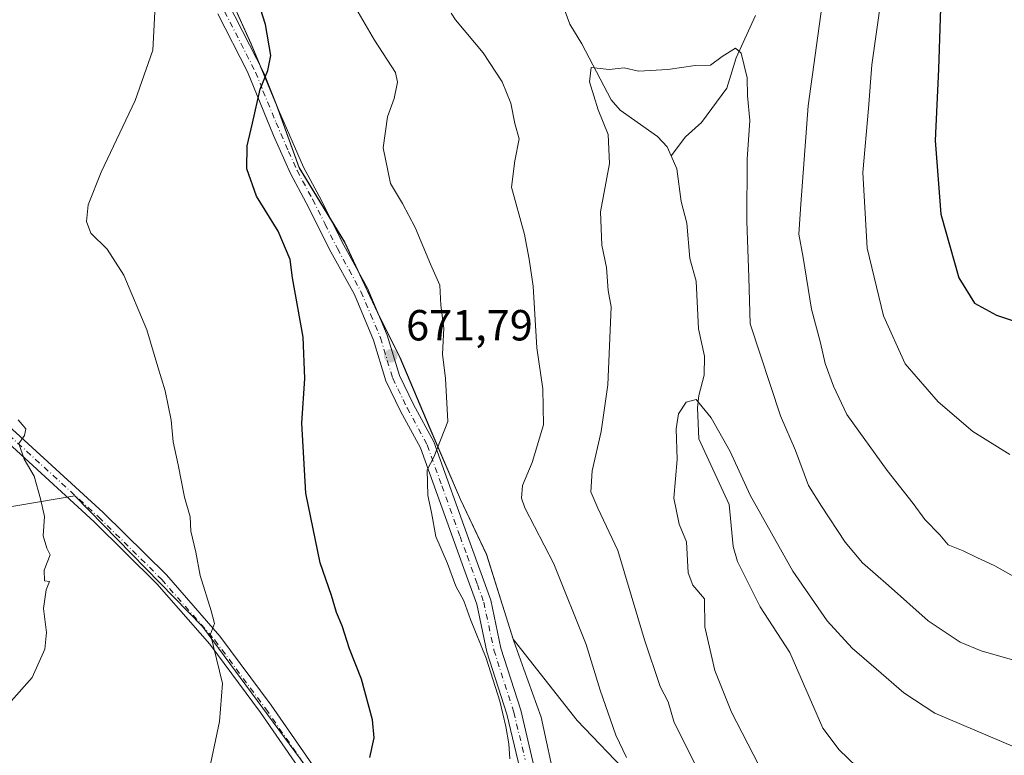
# Model space of a CAD drawing. Units: metres. Extents: x 556300 to 559733, y 4726348 to 4728690.
# Drawn here: x 558229 to 558456, y 4728203 to 4728372 of the extents above; entities that cross this region are included whole.
import ezdxf

# ---------------------------------------------------------------- set-up
doc = ezdxf.new("R2010")
doc.units = ezdxf.units.M
doc.header["$MEASUREMENT"] = 0
doc.linetypes.add('DGN Style 4', pattern=[2.6384748266838614, 1.318413404963828, -0.6592067024819142, 0.001648016756204785, -0.6592067024819142])
for name, color, linetype, lineweight in [('Arbolado forestal CxS', 92, 'Continuous', 0), ('Camino Cxs', 7, 'Continuous', 0), ('Camino eje', 30, 'DGN Style 4', 13), ('Corriente natural lineal', 142, 'Continuous', 13), ('Curva de nivel maestra', 30, 'Continuous', 30), ('Curva de nivel normal', 30, 'Continuous', 0), ('Entidad de ámbito territorial', 7, 'Continuous', 0), ('Entidad de ámbito territorial CxS', 92, 'Continuous', 0), ('Espacio natural protegido', 121, 'Continuous', 13), ('Espacio natural protegido CxS', 121, 'Continuous', 0), ('Municipio', 91, 'Continuous', 13), ('Municipio CxS', 4, 'Continuous', 0), ('Prado CxS', 92, 'Continuous', 0), ('Punto de cota en terreno', 7, 'Continuous', 0), ('Rótulo de punto de cota en terreno', 7, 'Continuous', 0)]:
    doc.layers.add(name, color=color, linetype=linetype, lineweight=lineweight)
doc.styles.add('Style-Arial', font='txt')

# ---------------------------------------------------------------- blocks, each defined once
blk = doc.blocks.new('*U5')
at = {"layer": 'Arbolado forestal CxS', "color": 92, "linetype": 'Continuous', "lineweight": 0}
for points in [[(558224.1195, 4728259.710100001, 686.3084999999992), (558241.8328999998, 4728262.733899999, 684.1070000000036), (558271.1646999996, 4728232.676700001, 680.5043000000006), (558332.5727000004, 4728149.6075, 671.9643000000069)], [(558381.8179000001, 4728185.546900001, 663.3589999999967), (558357.4249, 4728211.049500001, 667.7281999999977), (558342.6845000006, 4728229.7589, 669.2474999999977), (558336.5377000002, 4728249.2751, 668.7044000000024), (558330.5676999995, 4728261.914899999, 669.2082999999984), (558323.5477, 4728278.225299999, 670.7565999999933), (558316.6479000002, 4728294.545499999, 672.0709000000061), (558311.4681000002, 4728304.9055, 672.6575000000012), (558303.9382999997, 4728321.085700001, 672.8942999999999), (558293.4685000004, 4728338.2457, 673.3399000000063), (558288.2487000005, 4728352.676100001, 674.7810000000027), (558282.3888999998, 4728366.706300001, 675.9563999999956), (558274.7191000005, 4728383.7763, 676.9413999999961)]]:
    blk.add_polyline3d(points, dxfattribs=at)
blk = doc.blocks.new('*U10')
at = {"layer": 'Municipio CxS', "color": 4, "linetype": 'Continuous', "lineweight": 0, "flags": 128}
blk.add_lwpolyline([(558352.5490249987, 4728195.827024999), (558349.0859750008, 4728211.794024998), (558345.1039999997, 4728222.877025), (558342.8119999989, 4728229.257024998), (558336.5130250008, 4728249.259024999), (558330.542974999, 4728261.898049999), (558323.518975001, 4728278.21005), (558316.6220000016, 4728294.523999999), (558311.4359999987, 4728304.885000001), (558303.9060250004, 4728321.064), (558293.4449750015, 4728338.229025), (558288.2179999994, 4728352.654025), (558282.3600000008, 4728366.69105), (558274.6930250002, 4728383.758049999)], dxfattribs=at)
blk = doc.blocks.new('*U11')
at = {"layer": 'Entidad de ámbito territorial CxS', "color": 92, "linetype": 'Continuous', "lineweight": 0, "flags": 128}
blk.add_lwpolyline([(558352.5490249987, 4728195.827024999), (558349.0859750008, 4728211.794024998), (558345.1039999997, 4728222.877025), (558342.8119999989, 4728229.257024998), (558336.5130250008, 4728249.259024999), (558330.542974999, 4728261.898049999), (558323.518975001, 4728278.21005), (558316.6220000016, 4728294.523999999), (558311.4359999987, 4728304.885000001), (558303.9060250004, 4728321.064), (558293.4449750015, 4728338.229025), (558288.2179999994, 4728352.654025), (558282.3600000008, 4728366.69105), (558274.6930250002, 4728383.758049999)], dxfattribs=at)
blk = doc.blocks.new('*U12')
at = {"layer": 'Espacio natural protegido CxS', "color": 121, "linetype": 'Continuous', "lineweight": 0, "flags": 128}
blk.add_lwpolyline([(558352.5490249987, 4728195.827024999), (558349.0859750008, 4728211.794024998), (558345.1039999997, 4728222.877025), (558342.8119999989, 4728229.257024998), (558336.5130250008, 4728249.259024999), (558330.542974999, 4728261.898049999), (558323.518975001, 4728278.21005), (558316.6220000016, 4728294.523999999), (558311.4359999987, 4728304.885000001), (558303.9060250004, 4728321.064), (558293.4449750015, 4728338.229025), (558288.2179999994, 4728352.654025), (558282.3600000008, 4728366.69105), (558274.6930250002, 4728383.758049999)], dxfattribs=at)
blk = doc.blocks.new('5PATER')
at = {"layer": 'Prado CxS', "linetype": 'Continuous', "lineweight": 0}
h = blk.add_hatch(color=51, dxfattribs=at)
edge = h.paths.add_edge_path()
edge.add_ellipse((0, 0), major_axis=(-0.1095731443231308, -0.1110710700762829), ratio=0.9994222409660322, start_angle=0, end_angle=360)
blk = doc.blocks.new('*U17')
at = {"layer": 'Camino Cxs', "color": 7, "linetype": 'Continuous', "lineweight": 0}
for points in [[(558225.6394999997, 4728279.664100001, 693.7081000000035), (558248.3579000002, 4728258.932700001, 689.7575999999972), (558262.9033000004, 4728244.520300001, 686.982600000003), (558275.2156999996, 4728230.477499999, 684.3913999999932), (558286.9741000002, 4728214.600299999, 680.6978999999993), (558299.8431000002, 4728196.0557, 679.1975999999995), (558305.9249, 4728188.9275, 677.5568000000058), (558316.6234999998, 4728177.433700001, 681.281799999997), (558318.6051000003, 4728174.990300001, 680.9425000000047), (558321.8482999997, 4728171.6875, 680.6315999999933), (558337.8585000001, 4728153.5559, 673.9092999999993), (558348.0745000001, 4728142.859300001, 672.0264000000025), (558345.9149000002, 4728140.776699999, 673.601999999999), (558335.6485000001, 4728151.5263, 674.6975999999995), (558319.6518999999, 4728169.6425, 680.7900999999983), (558316.3649000004, 4728172.989900001, 680.3885000000009), (558314.3579000002, 4728175.4647, 681.7148000000016), (558303.6848999998, 4728186.9309, 677.8119000000006), (558297.4637000002, 4728194.2225, 680.1036000000023), (558284.5356999999, 4728212.8519, 681.6701999999932), (558272.8784999996, 4728228.592700001, 682.7112000000052), (558260.7169000005, 4728242.463300001, 687.0571000000054), (558246.2903000005, 4728256.758300001, 689.6055999999953), (558223.6325000003, 4728277.4343, 696.636400000003)], [(558346.4600999998, 4728190.710100001, 673.0861000000004), (558341.2100999998, 4728212.4901, 672.5703000000067), (558336.6501000002, 4728226.8201, 673.0276000000014), (558334.3000999996, 4728237.800100001, 680.3965000000027), (558331.3501000004, 4728246.0001, 677.4060000000027), (558321.3800999997, 4728273.7501, 672.3825999999972), (558316.7901, 4728282.2301, 674.3378999999986), (558313.4001000002, 4728289.1801, 678.3375999999989), (558310.5701000001, 4728298.550100001, 676.5314000000071), (558306.1501000002, 4728309.030099999, 676.636799999993), (558300.7600999996, 4728318.850099999, 678.9278000000049), (558295.0800999999, 4728330.140100001, 676.8999999999943), (558291.4501, 4728336.870100001, 679.8886999999959), (558287.5401, 4728345.640100001, 678.4970999999932), (558281.5301000001, 4728360.3101, 679.8782000000066), (558274.7401000002, 4728373.630100001, 681.0308999999979)], [(558275.3501000004, 4728379.600099999, 682.8362999999954), (558285.3101000004, 4728360.0801, 679.0721999999951), (558288.7100999998, 4728351.520099999, 677.6328999999969), (558294.4401000004, 4728338.3301, 677.2348000000056), (558298.0301000001, 4728331.6801, 675.2927999999956), (558303.7100999998, 4728320.4001, 678.292100000006), (558309.1501000002, 4728310.4801, 676.8356000000058), (558313.7100999998, 4728299.6801, 675.5546000000032), (558316.5100999996, 4728290.4001, 674.8782999999967), (558319.7500999998, 4728283.7601, 673.4456999999966), (558324.4301000005, 4728275.120100001, 672.6683000000048), (558332.7901, 4728251.8201, 673.2235999999976), (558337.5100999996, 4728238.720100001, 679.8834999999963), (558339.8701, 4728227.6801, 672.7002999999969), (558344.4200999998, 4728213.380100001, 672.7920000000013), (558350.7001, 4728186.530099999, 673.0090000000055)]]:
    blk.add_polyline3d(points, dxfattribs=at)

msp = doc.modelspace()

# ---------------------------------------------------------------- linework, layer by layer
at = {"layer": 'Arbolado forestal CxS', "color": 92, "linetype": 'Continuous', "lineweight": 0}
for points in [[(558274.7191000005, 4728383.7763, 676.9413999999961), (558282.3888999998, 4728366.706300001, 675.9563999999956), (558288.2487000005, 4728352.676100001, 674.7810000000027), (558293.4685000004, 4728338.2457, 673.3399000000063), (558303.9382999997, 4728321.085700001, 672.8942999999999), (558311.4681000002, 4728304.9055, 672.6575000000012), (558316.6479000002, 4728294.545499999, 672.0709000000061), (558323.5477, 4728278.225299999, 670.7565999999933), (558330.5676999995, 4728261.914899999, 669.2082999999984), (558336.5377000002, 4728249.2751, 668.7044000000024), (558342.6845000006, 4728229.7589, 669.2474999999977), (558357.4249, 4728211.049500001, 667.7281999999977), (558381.8179000001, 4728185.546900001, 663.3589999999967)], [(558274.7191000005, 4728383.7763, 676.9413999999961), (558282.3888999998, 4728366.706300001, 675.9563999999956), (558288.2487000005, 4728352.676100001, 674.7810000000027), (558293.4685000004, 4728338.2457, 673.3399000000063), (558303.9382999997, 4728321.085700001, 672.8942999999999), (558311.4681000002, 4728304.9055, 672.6575000000012), (558316.6479000002, 4728294.545499999, 672.0709000000061), (558323.5477, 4728278.225299999, 670.7565999999933), (558330.5676999995, 4728261.914899999, 669.2082999999984), (558336.5377000002, 4728249.2751, 668.7044000000024), (558342.6845000006, 4728229.7589, 669.2474999999977), (558357.4249, 4728211.049500001, 667.7281999999977), (558381.8179000001, 4728185.546900001, 663.3589999999967)], [(558274.7191000005, 4728383.7763, 676.9413999999961), (558282.3888999998, 4728366.706300001, 675.9563999999956), (558288.2487000005, 4728352.676100001, 674.7810000000027), (558293.4685000004, 4728338.2457, 673.3399000000063), (558303.9382999997, 4728321.085700001, 672.8942999999999), (558311.4681000002, 4728304.9055, 672.6575000000012), (558316.6479000002, 4728294.545499999, 672.0709000000061), (558323.5477, 4728278.225299999, 670.7565999999933), (558330.5676999995, 4728261.914899999, 669.2082999999984), (558336.5377000002, 4728249.2751, 668.7044000000024), (558342.6845000006, 4728229.7589, 669.2474999999977), (558357.4249, 4728211.049500001, 667.7281999999977), (558381.8179000001, 4728185.546900001, 663.3589999999967)], [(558332.5727000004, 4728149.6075, 671.9643000000069), (558271.1646999996, 4728232.676700001, 680.5043000000006), (558241.8328999998, 4728262.733899999, 684.1070000000036), (558224.1195, 4728259.710100001, 686.3084999999992)], [(558332.5727000004, 4728149.6075, 671.9643000000069), (558271.1646999996, 4728232.676700001, 680.5043000000006), (558241.8328999998, 4728262.733899999, 684.1070000000036), (558224.1195, 4728259.710100001, 686.3084999999992)], [(558332.5727000004, 4728149.6075, 671.9643000000069), (558271.1646999996, 4728232.676700001, 680.5043000000006), (558241.8328999998, 4728262.733899999, 684.1070000000036), (558224.1195, 4728259.710100001, 686.3084999999992)]]:
    msp.add_polyline3d(points, dxfattribs=at)
at = {"layer": 'Camino Cxs', "color": 7, "linetype": 'Continuous', "lineweight": 0}
for points in [[(558275.3501000004, 4728379.600099999, 682.8362999999954), (558285.3101000004, 4728360.0801, 679.0721999999951), (558288.7100999998, 4728351.520099999, 677.6328999999969), (558294.4401000004, 4728338.3301, 677.2348000000056), (558298.0301000001, 4728331.6801, 675.2927999999956), (558303.7100999998, 4728320.4001, 678.292100000006), (558309.1501000002, 4728310.4801, 676.8356000000058), (558313.7100999998, 4728299.6801, 675.5546000000032), (558316.5100999996, 4728290.4001, 674.8782999999967), (558319.7500999998, 4728283.7601, 673.4456999999966), (558324.4301000005, 4728275.120100001, 672.6683000000048), (558332.7901, 4728251.8201, 673.2235999999976), (558337.5100999996, 4728238.720100001, 679.8834999999963), (558339.8701, 4728227.6801, 672.7002999999969), (558344.4200999998, 4728213.380100001, 672.7920000000013), (558350.7001, 4728186.530099999, 673.0090000000055), (558351.5500999996, 4728179.600099999, 673.2042999999976), (558351.9801000003, 4728167.440099999, 673.2165999999997)], [(558121.5263, 4728373.6119, 705.2666999999929), (558132.2119000005, 4728369.070499999, 702.9272999999957), (558141.5926999999, 4728364.1437, 702.7902000000031), (558149.1858999999, 4728357.974300001, 702.3481000000029), (558153.6870999997, 4728353.3367, 702.2302000000054), (558160.1901000004, 4728344.4035, 698.6582999999955), (558170.3618999999, 4728335.872300001, 697.091499999995), (558180.1549000005, 4728325.746099999, 697.5525000000052), (558192.5904999999, 4728312.113500001, 694.3393999999971), (558199.3552999999, 4728302.984099999, 690.8717999999935), (558204.3980999999, 4728298.5233, 691.7918999999965), (558225.6394999997, 4728279.664100001, 693.7081000000035), (558248.3579000002, 4728258.932700001, 689.7575999999972), (558262.9033000004, 4728244.520300001, 686.982600000003), (558275.2156999996, 4728230.477499999, 684.3913999999932), (558286.9741000002, 4728214.600299999, 680.6978999999993), (558299.8431000002, 4728196.0557, 679.1975999999995), (558305.9249, 4728188.9275, 677.5568000000058), (558316.6234999998, 4728177.433700001, 681.281799999997), (558318.6051000003, 4728174.990300001, 680.9425000000047), (558321.8482999997, 4728171.6875, 680.6315999999933), (558337.8585000001, 4728153.5559, 673.9092999999993), (558348.0745000001, 4728142.859300001, 672.0264000000025)], [(558348.0745000001, 4728142.859300001, 672.0264000000025), (558348.1801000005, 4728149.2501, 672.9790999999968), (558349.2100999998, 4728158.1801, 672.9051999999938), (558348.1001000004, 4728181.050100001, 673.7516000000032), (558346.4600999998, 4728190.710100001, 673.0861000000004), (558341.2100999998, 4728212.4901, 672.5703000000067), (558336.6501000002, 4728226.8201, 673.0276000000014), (558334.3000999996, 4728237.800100001, 680.3965000000027), (558331.3501000004, 4728246.0001, 677.4060000000027), (558321.3800999997, 4728273.7501, 672.3825999999972), (558316.7901, 4728282.2301, 674.3378999999986), (558313.4001000002, 4728289.1801, 678.3375999999989), (558310.5701000001, 4728298.550100001, 676.5314000000071), (558306.1501000002, 4728309.030099999, 676.636799999993), (558300.7600999996, 4728318.850099999, 678.9278000000049), (558295.0800999999, 4728330.140100001, 676.8999999999943), (558291.4501, 4728336.870100001, 679.8886999999959), (558287.5401, 4728345.640100001, 678.4970999999932), (558281.5301000001, 4728360.3101, 679.8782000000066), (558274.7401000002, 4728373.630100001, 681.0308999999979)], [(558345.9149000002, 4728140.776699999, 673.601999999999), (558335.6485000001, 4728151.5263, 674.6975999999995), (558319.6518999999, 4728169.6425, 680.7900999999983), (558316.3649000004, 4728172.989900001, 680.3885000000009), (558314.3579000002, 4728175.4647, 681.7148000000016), (558303.6848999998, 4728186.9309, 677.8119000000006), (558297.4637000002, 4728194.2225, 680.1036000000023), (558284.5356999999, 4728212.8519, 681.6701999999932), (558272.8784999996, 4728228.592700001, 682.7112000000052), (558260.7169000005, 4728242.463300001, 687.0571000000054), (558246.2903000005, 4728256.758300001, 689.6055999999953), (558223.6325000003, 4728277.4343, 696.636400000003), (558202.4083000004, 4728296.278100001, 694.592499999999), (558197.1321, 4728300.945499999, 695.0847000000067), (558190.2710999995, 4728310.204700001, 696.0911000000051), (558177.9681000002, 4728323.692100001, 698.703999999998), (558168.3141000001, 4728333.6743, 698.5065000000031), (558157.9807000002, 4728342.3409, 697.265400000004), (558156.0240000002, 4728345.028899999, 698.2973000000056)]]:
    msp.add_polyline3d(points, dxfattribs=at)
at = {"layer": 'Camino eje', "color": 30, "linetype": 'DGN Style 4', "lineweight": 13}
for points in [[(558275.0450999998, 4728376.6151, 682.5754000000015), (558280.0251000002, 4728366.8551, 680.7924000000058), (558283.4200999998, 4728360.1951, 678.658500000005), (558285.1201, 4728355.915100001, 677.9342999999935), (558288.1250999998, 4728348.5801, 677.8032999999997), (558290.9901000002, 4728341.985099999, 678.0522999999957), (558292.9451000001, 4728337.600099999, 677.9002000000038), (558296.5551000005, 4728330.9101, 675.7553000000044), (558299.3951000003, 4728325.270099999, 677.1275000000023), (558302.2351000002, 4728319.6251, 678.000199999995), (558304.9301000005, 4728314.715100001, 678.3629999999976), (558307.6501000002, 4728309.755100001, 676.3159000000014), (558309.8601000002, 4728304.515100001, 676.3928000000016), (558312.1401000004, 4728299.1151, 675.3494000000064), (558314.9550999999, 4728289.790100001, 676.4955999999949), (558318.2701000003, 4728282.995100001, 673.1527999999962), (558322.9051000001, 4728274.4351, 672.0443999999989), (558326.2751000002, 4728265.0551, 673.1211000000039), (558330.4550999999, 4728253.405099999, 675.5136000000057), (558332.0701000001, 4728248.9101, 676.3408000000054), (558334.4301000005, 4728242.360099999, 675.6799000000028), (558335.9051000001, 4728238.2601, 680.0491000000038), (558338.2600999996, 4728227.2501, 672.3325000000041), (558342.8151000004, 4728212.9351, 672.220100000006), (558345.4401000004, 4728202.045100001, 673.1034999999974)], [(558155.4587000003, 4728348.3543, 699.7323000000034), (558159.0853000004, 4728343.372300001, 697.843599999993), (558169.3378999997, 4728334.7733, 697.6558999999979), (558179.0614999998, 4728324.7191, 698.0981999999931), (558191.4307000004, 4728311.1591, 694.9902000000002), (558198.2437000005, 4728301.9649, 692.4771000000037), (558203.4030999999, 4728297.400699999, 692.3053999999975), (558224.6360999999, 4728278.549100001, 694.7988999999943), (558247.3240999999, 4728257.8455, 688.3436999999976), (558261.8101000004, 4728243.491900001, 686.3436999999976), (558274.0471000001, 4728229.5351, 683.2504000000044), (558285.7549000002, 4728213.726100001, 681.069399999993), (558298.6533000004, 4728195.1391, 679.5252999999939), (558304.8049, 4728187.929300001, 677.3894), (558315.4907000001, 4728176.449300001, 681.398000000001), (558317.4851000002, 4728173.9901, 680.008799999996), (558320.7500999998, 4728170.665100001, 680.3932999999961), (558336.7534999996, 4728152.541099999, 673.4043999999994), (558349.6759000003, 4728138.9647, 673.9131000000052)]]:
    msp.add_polyline3d(points, dxfattribs=at)
at = {"layer": 'Corriente natural lineal', "color": 142, "linetype": 'Continuous', "lineweight": 13}
for points in [[(558352.2889999999, 4728380.705900001, 661.5782999999938), (558355.6887999997, 4728371.283500001, 660.9067000000068), (558358.4598000003, 4728366.770199999, 660.5130000000064), (558365.2176999999, 4728353.8157, 659.8812999999936), (558367.2790000001, 4728351.495300001, 659.5124000000069), (558375.8481000002, 4728345.4395, 659.0160999999935), (558378.0673000002, 4728343.0288, 658.8904999999941), (558379, 4728341, 658.8004999999976)], [(558398.4398999996, 4728373.231699999, 660.9475999999995), (558393.9951, 4728363.526799999, 660.317200000005), (558391.8585999999, 4728356.5156, 659.730899999995), (558385.9778000005, 4728348.6317, 659.2863999999972), (558382.2971999999, 4728345.3563, 658.9716000000044), (558379, 4728341, 658.8004999999976)], [(558379, 4728341, 658.8004999999976), (558380.3153999997, 4728338.0055, 658.656799999997), (558381.3492999999, 4728330.464500001, 658.4272999999957), (558382.6508, 4728325.5001, 658.1735999999946), (558383.3298000004, 4728317.3156, 657.6291000000056), (558384.7708000002, 4728312.1052, 657.3206999999966), (558385.3059, 4728301.119899999, 656.7067999999999), (558386.7254999997, 4728294.898700001, 656.057799999995), (558386.6289999997, 4728290.474099999, 655.8074999999953), (558385.3833, 4728285.8212, 655.6122999999934), (558385.0480000004, 4728282.946699999, 655.4817999999941), (558385.4254000001, 4728275.864800001, 654.9184999999999), (558392.3383, 4728260.726700001, 653.846000000005), (558393.2583, 4728251.107100001, 653.3945999999996), (558394.2653999999, 4728247.638499999, 653.3996999999945), (558399.4961999999, 4728237.2053, 653.0460000000021), (558406.3139000004, 4728226.7116, 652.4152999999933), (558413.9386, 4728209.24, 651.6793000000034), (558417.6807000004, 4728204.295299999, 651.3659999999945), (558425.7242999999, 4728196.518400001, 650.8509999999952)]]:
    msp.add_polyline3d(points, dxfattribs=at)
at = {"layer": 'Curva de nivel maestra', "color": 30, "linetype": 'Continuous', "lineweight": 30, "elevation": 675, "flags": 128}
for points in [[(558309.7000000002, 4728202.4901), (558310.6699999999, 4728207.0101), (558310.3200000003, 4728211.190099999), (558307.79, 4728220.520099999), (558305.04, 4728227.520099999), (558303.3200000003, 4728232.850099999), (558302.0499999998, 4728235.850099999), (558300.8700000001, 4728239.800100001), (558298.25, 4728247.3101), (558294.9500000002, 4728263.340100001), (558294.0899999999, 4728279.460100001), (558294.7800000003, 4728289.7501), (558294.3899999997, 4728299.2601), (558291.9100000003, 4728312.9101), (558291.3600000005, 4728317.0801), (558288.6299999999, 4728323.6501), (558283.6600000003, 4728331.6601), (558281.4100000003, 4728337.940099999), (558281.4800000004, 4728343.2601), (558282.7000000002, 4728348.4801), (558284.4400000004, 4728356.270099999), (558286.25, 4728360.600099999), (558286.9299999997, 4728364.020099999), (558285.7300000004, 4728371.220100001), (558281.7300000004, 4728383.7401)], [(558440.9600000001, 4728374.9801), (558440.5599999996, 4728360.9101), (558439.75, 4728344.470100001), (558441.04, 4728327.5101), (558445.1900000004, 4728312.920100001), (558448.8099999996, 4728307.100099999), (558453.9000000004, 4728304.280099999), (558459.4000000004, 4728302.440099999)]]:
    msp.add_lwpolyline(points, dxfattribs=at)
at = {"layer": 'Curva de nivel normal', "color": 30, "linetype": 'Continuous', "lineweight": 0, "flags": 128}
for points, elevation in [([(558414.0899999999, 4728378.0601), (558410.5300000003, 4728352.4901), (558408.8399999999, 4728329.870100001), (558408.4100000003, 4728322.970100001), (558409.4100000003, 4728317.5601), (558411.2999999998, 4728305.6601), (558413.3399999999, 4728297.960100001), (558414.4500000002, 4728293.210100001), (558416.3799999999, 4728287.970100001), (558419.4299999997, 4728281.4301), (558428.6799999997, 4728268.550100001), (558434.6699999999, 4728260.970100001), (558437.3799999999, 4728257.3201), (558440.8099999996, 4728253.790100001), (558442.7699999996, 4728251.4301), (558446.2100000001, 4728250.0601), (558449.3300000001, 4728248.5101), (558453.4900000002, 4728246.6601), (558461.3799999999, 4728242.190099999)], 665), ([(558260.3799999999, 4728377.090100001), (558259.75, 4728365.2501), (558255.6900000004, 4728353.6601), (558247.9100000003, 4728337.170100001), (558244.8700000001, 4728329.710100001), (558244.5, 4728325.840100001), (558245.5, 4728323.170100001), (558249.2699999996, 4728319.5001), (558253.0999999996, 4728313.5001), (558258.4299999997, 4728300.9001), (558260.9199999999, 4728292.4301), (558262.6399999997, 4728286.9101), (558263.9800000004, 4728280.120100001), (558264.4199999999, 4728275.130100001), (558265.6200000001, 4728269.880100001), (558267.0800000001, 4728262.4001), (558268.3300000001, 4728257.920100001), (558268.5099999999, 4728254.600099999), (558269.6900000004, 4728249.780099999), (558270.6399999997, 4728244.370100001), (558273.1699999999, 4728236.270099999), (558273.9800000004, 4728233.370100001), (558273.0199999996, 4728230.880100001), (558275.79, 4728219.520099999), (558275.1399999997, 4728210.770099999), (558272.4000000004, 4728198.0701)], 680), ([(558427.3200000003, 4728377.1801), (558425.2100000001, 4728361.9101), (558424.4400000004, 4728351.850099999), (558423.0999999996, 4728337.1601), (558424.0899999999, 4728319.7401), (558427.8499999996, 4728304.120100001), (558432.8799999999, 4728293.0801), (558440.4299999997, 4728284.3301), (558448.4600000001, 4728277.5701), (558456.9199999999, 4728272.2501)], 670), ([(558341.9000000004, 4728202.220100001), (558341.6799999997, 4728205.690099999), (558340.9600000001, 4728209.6801), (558339.5899999999, 4728215.520099999), (558336.4500000002, 4728225.390100001), (558332.8700000001, 4728234.2401), (558331.3399999999, 4728238.5801), (558329.4600000001, 4728241.960100001), (558327.5999999996, 4728247.1601), (558324.9199999999, 4728253.350099999), (558323.9100000003, 4728258.890100001), (558323.0199999996, 4728262.780099999), (558322.8899999997, 4728268.710100001), (558324.4299999997, 4728271.6501), (558327.6500000004, 4728279.840100001), (558327.0700000003, 4728289.7501), (558326.4400000004, 4728295.350099999), (558326.7400000002, 4728301.3201), (558326.0499999998, 4728306.620100001), (558325.8399999999, 4728311.190099999), (558323.6200000001, 4728316.0601), (558320.1399999997, 4728324.5101), (558317.1900000004, 4728329.9801), (558314.4600000001, 4728334.5701), (558312.7999999998, 4728342.8301), (558313.7400000002, 4728349.940099999), (558315.3300000001, 4728354.120100001), (558316.0300000003, 4728357.9001), (558315.6299999999, 4728360.1601), (558310.79, 4728367.5801), (558306.5099999999, 4728374.9801)], 670), ([(558368.7199999997, 4728202.5601), (558366.2599999999, 4728207.630100001), (558362.6799999997, 4728218.050100001), (558359.5, 4728228.540100001), (558352, 4728247.110099999), (558345.3899999997, 4728259.960100001), (558344.5899999999, 4728262.1801), (558344.7999999998, 4728265.0801), (558347.0599999996, 4728270.380100001), (558349.6699999999, 4728279.090100001), (558349.5300000003, 4728287.390100001), (558348.1200000001, 4728296.780099999), (558347.2800000003, 4728311.0001), (558346.3200000003, 4728317.1801), (558345.2999999998, 4728322.890100001), (558342.2599999999, 4728333.780099999), (558343.0899999999, 4728339.8301), (558344.0300000003, 4728344.9001), (558343.0800000001, 4728348.420100001), (558342.1200000001, 4728353.120100001), (558340.1600000003, 4728357.960100001), (558335.7599999999, 4728364.670100001), (558329.4299999997, 4728372.280099999), (558328.4299999997, 4728373.8201)], 665), ([(558384.75, 4728200.520099999), (558379.7400000002, 4728210.540100001), (558378.3200000003, 4728215.3101), (558376.5, 4728218.880100001), (558372.8700000001, 4728229.5801), (558366.7800000003, 4728250.1501), (558362.1699999999, 4728259.880100001), (558360.5700000003, 4728263.6801), (558360.8600000005, 4728268.460100001), (558362.9299999997, 4728277.530099999), (558364.4400000004, 4728288.300100001), (558365.2300000004, 4728306.220100001), (558364.5199999996, 4728310.0101), (558364.1399999997, 4728315.2501), (558363.0599999996, 4728320.4301), (558362.7400000002, 4728328.090100001), (558364.8499999996, 4728339.200099999), (558364.5199999996, 4728345.870100001), (558362.1900000004, 4728351.540100001), (558360.2300000004, 4728357.9801), (558360.5999999996, 4728361.2601), (558364.75, 4728360.8301), (558368.2300000004, 4728361.190099999), (558371.5, 4728360.4801), (558378.25, 4728360.860099999), (558384.5199999996, 4728361.7301), (558388.0499999998, 4728361.790100001), (558390.7599999999, 4728363.8201), (558393.8600000005, 4728365.7301), (558395.0999999996, 4728364.5601), (558396.5199999996, 4728358.880100001), (558396.5899999999, 4728354.770099999), (558397.1200000001, 4728349.130100001), (558396.54, 4728340.170100001), (558396.4000000004, 4728325.970100001), (558396.8899999997, 4728312.970100001), (558397.1799999997, 4728302.340100001), (558404.2000000002, 4728281.1501), (558407.5999999996, 4728273.140100001), (558410.5899999999, 4728265.090100001), (558413.6100000005, 4728260.3201), (558419.0599999996, 4728252.100099999), (558423.0300000003, 4728247.300100001), (558429.0499999998, 4728242.0801), (558438.1100000005, 4728233.940099999), (558445.5199999996, 4728229.090100001), (558450.3700000001, 4728227.0601), (558467.4600000001, 4728222.1601)], 659.9999999999999), ([(558399.1200000001, 4728200.940099999), (558392.8700000001, 4728212.960100001), (558389.04, 4728222.5101), (558386.7400000002, 4728232.600099999), (558386.7199999997, 4728239.0101), (558384.04, 4728242.140100001), (558382.9500000002, 4728245.0101), (558382.54, 4728252.1801), (558380.8600000005, 4728256.1801), (558379.6200000001, 4728262.1801), (558380.3799999999, 4728271.100099999), (558380.2000000002, 4728278.1801), (558380.6900000004, 4728281.5801), (558382.4699999997, 4728284.3101), (558384.75, 4728284.860099999), (558388.2300000004, 4728280.6801), (558392.5999999996, 4728272.9001), (558397.2000000002, 4728262.880100001), (558407, 4728245.380100001), (558414.9299999997, 4728233.9801), (558420.6299999999, 4728227.6801), (558426.2100000001, 4728222.9301), (558432.5599999996, 4728217.370100001), (558439.6900000004, 4728212.7601), (558467.2599999999, 4728200.9901)], 655.0000000000001), ([(558227.1600000003, 4728215.470100001), (558231.9900000002, 4728220.940099999), (558234.9199999999, 4728227.460100001), (558235.2800000003, 4728231.290100001), (558234.5999999996, 4728236.840100001), (558235.2300000004, 4728241.140100001), (558236.0199999996, 4728243.020099999), (558234.8399999999, 4728243.1501), (558234.7999999998, 4728245.640100001), (558236.1200000001, 4728249.120100001), (558235.3600000005, 4728250.690099999), (558234.54, 4728253.540100001), (558234.8300000001, 4728257.940099999), (558233.9000000004, 4728262.0101), (558232.5, 4728267.280099999), (558230.1799999997, 4728271.1801), (558228.9600000001, 4728274.8101), (558230.2400000002, 4728276.6501), (558230.5499999998, 4728278.1501), (558228.8099999996, 4728280.2401)], 685)]:
    msp.add_lwpolyline(points, dxfattribs=dict(at, elevation=elevation))
at = {"layer": 'Entidad de ámbito territorial', "color": 7, "linetype": 'Continuous', "lineweight": 0, "flags": 128}
msp.add_lwpolyline([(558368.8830000015, 4728179.027000003), (558368.1140000015, 4728179.711999998), (558365.133000001, 4728182.367000002), (558360.0080000019, 4728186.759), (558353.706000001, 4728194.442000001), (558352.5489999995, 4728195.827000001), (558349.0860000009, 4728211.794), (558345.1040000003, 4728222.877), (558342.8120000017, 4728229.256999998), (558336.5130000017, 4728249.259), (558330.5430000015, 4728261.898100002), (558323.5190000013, 4728278.210100002), (558316.6220000021, 4728294.523999998), (558311.4360000015, 4728304.885000002), (558303.9060000012, 4728321.064000002), (558293.4450000018, 4728338.229000002), (558288.2180000022, 4728352.654000001), (558282.3600000015, 4728366.691100001), (558274.693000001, 4728383.758099999)], dxfattribs=at)
at = {"layer": 'Espacio natural protegido', "color": 121, "linetype": 'Continuous', "lineweight": 13, "flags": 128}
msp.add_lwpolyline([(558368.8830000015, 4728179.027000003), (558368.1140000015, 4728179.711999998), (558365.133000001, 4728182.367000002), (558360.0080000019, 4728186.759), (558353.706000001, 4728194.442000001), (558352.5489999995, 4728195.827000001), (558349.0860000009, 4728211.794), (558345.1040000003, 4728222.877), (558342.8120000017, 4728229.256999998), (558336.5130000017, 4728249.259), (558330.5430000015, 4728261.898100002), (558323.5190000013, 4728278.210100002), (558316.6220000021, 4728294.523999998), (558311.4360000015, 4728304.885000002), (558303.9060000012, 4728321.064000002), (558293.4450000018, 4728338.229000002), (558288.2180000022, 4728352.654000001), (558282.3600000015, 4728366.691100001), (558274.693000001, 4728383.758099999)], dxfattribs=at)
at = {"layer": 'Municipio', "color": 91, "linetype": 'Continuous', "lineweight": 13, "flags": 128}
msp.add_lwpolyline([(558368.8830000015, 4728179.027000003), (558368.1140000015, 4728179.711999998), (558365.133000001, 4728182.367000002), (558360.0080000019, 4728186.759), (558353.706000001, 4728194.442000001), (558352.5489999995, 4728195.827000001), (558349.0860000009, 4728211.794), (558345.1040000003, 4728222.877), (558342.8120000017, 4728229.256999998), (558336.5130000017, 4728249.259), (558330.5430000015, 4728261.898100002), (558323.5190000013, 4728278.210100002), (558316.6220000021, 4728294.523999998), (558311.4360000015, 4728304.885000002), (558303.9060000012, 4728321.064000002), (558293.4450000018, 4728338.229000002), (558288.2180000022, 4728352.654000001), (558282.3600000015, 4728366.691100001), (558274.693000001, 4728383.758099999)], dxfattribs=at)
msp.add_lwpolyline([(558368.8830000015, 4728179.027000003), (558368.1140000015, 4728179.711999998), (558365.133000001, 4728182.367000002), (558360.0080000019, 4728186.759), (558353.706000001, 4728194.442000001), (558352.5489999995, 4728195.827000001), (558349.0860000009, 4728211.794), (558345.1040000003, 4728222.877), (558342.8120000017, 4728229.256999998), (558336.5130000017, 4728249.259), (558330.5430000015, 4728261.898100002), (558323.5190000013, 4728278.210100002), (558316.6220000021, 4728294.523999998), (558311.4360000015, 4728304.885000002), (558303.9060000012, 4728321.064000002), (558293.4450000018, 4728338.229000002), (558288.2180000022, 4728352.654000001), (558282.3600000015, 4728366.691100001), (558274.693000001, 4728383.758099999)], dxfattribs=at)
at = {"layer": 'Municipio CxS', "color": 4, "linetype": 'Continuous', "lineweight": 0, "flags": 128}
msp.add_lwpolyline([(558274.6930250002, 4728383.758049999), (558282.3600000008, 4728366.69105), (558288.2179999994, 4728352.654025), (558293.4449750015, 4728338.229025), (558303.9060250004, 4728321.064), (558311.4359999987, 4728304.885000001), (558316.6220000016, 4728294.523999999), (558323.518975001, 4728278.21005), (558330.542974999, 4728261.898049999), (558336.5130250008, 4728249.259024999), (558342.8119999989, 4728229.257024998), (558345.1039999997, 4728222.877025), (558349.0859750008, 4728211.794024998), (558352.5490249987, 4728195.827024999)], dxfattribs=at)

# ---------------------------------------------------------------- block references
at = {"layer": 'Arbolado forestal CxS', "color": 92, "linetype": 'Continuous', "lineweight": 0}
msp.add_blockref('*U5', (0, 0), dxfattribs=at)
at = {"layer": 'Camino Cxs', "color": 7, "linetype": 'Continuous', "lineweight": 0}
msp.add_blockref('*U17', (0, 0), dxfattribs=at)
at = {"layer": 'Entidad de ámbito territorial CxS', "color": 92, "linetype": 'Continuous', "lineweight": 0}
msp.add_blockref('*U11', (0, 0), dxfattribs=at)
at = {"layer": 'Espacio natural protegido CxS', "color": 121, "linetype": 'Continuous', "lineweight": 0}
msp.add_blockref('*U12', (0, 0), dxfattribs=at)
at = {"layer": 'Municipio CxS', "color": 4, "linetype": 'Continuous', "lineweight": 0}
msp.add_blockref('*U10', (0, 0), dxfattribs=at)
at = {"layer": 'Punto de cota en terreno', "color": 7, "linetype": 'Continuous', "lineweight": 0, "xscale": 10, "yscale": 10, "zscale": 10}
msp.add_blockref('5PATER', (558314.5099999999, 4728294.960000001, 671.7899999999936), dxfattribs=at)

# ---------------------------------------------------------------- texts
at = {"layer": 'Rótulo de punto de cota en terreno', "color": 7, "linetype": 'Continuous', "lineweight": 0, "style": 'Style-Arial'}
msp.add_text('671,79', height=7.000000000000002, dxfattribs=at).set_placement((558318.0378000002, 4728298.4878))

doc.saveas('drawing.dxf')
